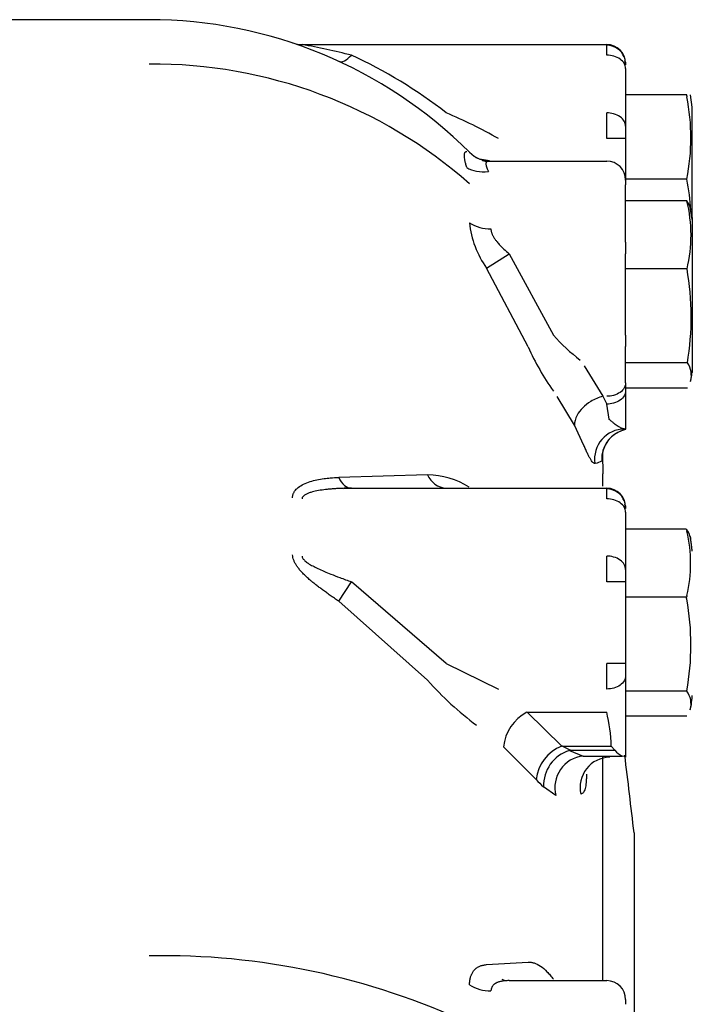
# Model space of a CAD drawing. Units: inches. Extents: x 0 to 34.3, y -17.5 to 21.5.
# Drawn here: x 16.9 to 17.1, y 18.1 to 18.4 of the extents above; entities that cross this region are included whole.
import ezdxf

# ---------------------------------------------------------------- set-up
doc = ezdxf.new("R2010")
doc.units = ezdxf.units.IN
doc.header["$MEASUREMENT"] = 0
doc.layers.add('1H54058001_01', color=7, linetype='Continuous')
doc.layers.add('Default', color=7, linetype='Continuous')

# ---------------------------------------------------------------- blocks, each defined once
blk = doc.blocks.new('SE3')
at = {"layer": '1H54058001_01', "color": 7, "linetype": 'Continuous'}
for p, q in [((16.96869003324253, 18.40773992658566), (16.892690038516, 18.40773992658132)), ((17.0167363462505, 18.39994655719981), (17.11237753895714, 18.39994655719982)), ((17.11237753922387, 18.39660543511865), (17.11237753895714, 18.39994655916892)), ((17.11820858970054, 18.39321108354236), (17.11818547907261, 18.39474280861151)), ((17.11831503851602, 18.39400905719684), (17.11831503851601, 18.39359094751962)), ((17.118315038516, 18.39240709699719), (17.118315038516, 18.37432093140639)), ((17.13742315326312, 18.38413883904379), (17.118315038516, 18.38413883904379)), ((17.13755636609941, 18.38413883904377), (17.13742315189085, 18.38413883904377)), ((17.139215038516, 18.38026356906787), (17.13870604845664, 18.38415158340294)), ((17.11237753853048, 18.37045345391542), (17.11237753957676, 18.37851953288242)), ((17.139215038516, 18.34568320515464), (17.139215038516, 18.38026356906763)), ((17.11831503851599, 18.37432093140561), (17.11831503851602, 18.37045344965374)), ((17.11831503851602, 18.37045344965374), (17.11237753853048, 18.37045345391542)), ((17.118315038516, 18.37045344965374), (17.118315038516, 18.35743951749057)), ((17.07556350024734, 18.36342122417425), (17.07249795615826, 18.36399595513906)), ((17.07465825233418, 18.36316414448709), (17.07335321851284, 18.36357174361481)), ((17.07522984687057, 18.36337701749056), (17.112377538516, 18.36337701749056)), ((17.13754715232047, 18.35770508904379), (17.118315038516, 18.35770508904379)), ((17.11831503851601, 18.35743951749057), (17.11831503851601, 18.35594561488503)), ((17.11831503851601, 18.33790857800685), (17.11831503851601, 18.35594561488501)), ((17.13755636541708, 18.35774407114624), (17.13754715232047, 18.35770508904379)), ((17.13754715232047, 18.35770508904379), (17.13755636541235, 18.35766692592247)), ((17.13755636541236, 18.35091027619168), (17.11831503851601, 18.35091027619168)), ((17.13926816937938, 18.34505011603922), (17.13863907158386, 18.34878609611516)), ((17.139215038516, 18.34566272582571), (17.139215038516, 18.29702236123163)), ((17.11831503851601, 18.33790857800685), (17.11831503851601, 18.33430197807571)), ((17.07466088834219, 18.32981089332995), (17.08172561166394, 18.33430197807571)), ((17.08172561166394, 18.3343019780757), (17.09564519949042, 18.30879375589758)), ((17.11831503851601, 18.30879375589758), (17.11831503851601, 18.33430197807571)), ((17.08771050192951, 18.30509980309488), (17.07466088834219, 18.32981089332995)), ((17.13759926092167, 18.32956842553585), (17.11831503851601, 18.32956842553585)), ((17.11831503851601, 18.30879375589758), (17.11831503851601, 18.30518715871898)), ((17.11831503851601, 18.30340618342932), (17.11831503851601, 18.30518715871896)), ((17.11831503851601, 18.29378335207065), (17.11831503851601, 18.30340618401768)), ((17.10534828854902, 18.29920652263917), (17.11113343648805, 18.28960500044665)), ((17.13772015025848, 18.30008540841061), (17.11831503851601, 18.30008540841061)), ((17.11831503851601, 18.29378338201619), (17.11831503851601, 18.29132557396312)), ((17.13772898358815, 18.29218545778147), (17.11831503851601, 18.29218545778147)), ((17.11831503851601, 18.29132557395838), (17.11831503851601, 18.27932091145484)), ((17.10223073604309, 18.28057611545331), (17.09680832325472, 18.28955018491034)), ((17.11114606723756, 18.28960796808477), (17.11237754880933, 18.28714785163148)), ((17.1131377639977, 18.28239993742305), (17.11237754211091, 18.28714675867968)), ((17.10525100562281, 18.2741563150711), (17.10224331496202, 18.2805521463856)), ((17.11798762927715, 18.27933858002459), (17.11793968984662, 18.27933974868133)), ((17.11831579175302, 18.27932143864998), (17.11798798686837, 18.27933861489702)), ((17.11831503851601, 18.27932091149371), (17.11831481778444, 18.27932138231699)), ((17.11105623674005, 18.27081048240828), (17.11084064094038, 18.26939404322808)), ((17.11105623775916, 18.2714136866277), (17.11105623674005, 18.27081048240828)), ((17.11105623775917, 18.2714136866277), (17.11119003851601, 18.26523992658567)), ((17.056157979922, 18.26496184835233), (17.0282567142036, 18.26416254530856)), ((17.11119003851601, 18.26136559676958), (17.11119003851601, 18.26523992658567)), ((17.02977275772524, 18.26072900083881), (17.03166904965987, 18.26081989394192)), ((17.03222782521042, 18.260765014963), (17.11237753854157, 18.26076501496301)), ((17.11237753889806, 18.25742390526928), (17.11237753854157, 18.26076501495498)), ((17.11820858970055, 18.25402954186092), (17.11818547907749, 18.25556126641145)), ((17.11831503851603, 18.25482751496004), (17.11831503851603, 18.25440940530766)), ((17.11831503851601, 18.25322555390725), (17.11831503851601, 18.23527763497383)), ((17.13738003820911, 18.24794321931248), (17.11831503851601, 18.24794321931248)), ((17.11237753853392, 18.2314101571155), (17.11237753875654, 18.23947618721025)), ((17.139215038516, 18.24111874060578), (17.139215038516, 18.24126804864401)), ((17.11831503851603, 18.2352776349699), (17.11831503851603, 18.23141015245106)), ((17.0282567145139, 18.22530767976443), (17.03222782655746, 18.23141015045059)), ((17.06198917910265, 18.20583245507162), (17.03222782725943, 18.23141015113699)), ((17.11831503851603, 18.23141015245106), (17.11237753853392, 18.2314101571155)), ((17.11831503851601, 18.23141015245106), (17.11831503851601, 18.20583245315654)), ((17.13742315326314, 18.22660136865665), (17.11831503851601, 18.22660136865665)), ((17.02825671444376, 18.22530767981041), (17.05615798004093, 18.20052928536036)), ((17.06198917847624, 18.20583245067483), (17.07839015603821, 18.19776651653597)), ((17.11237753851483, 18.19776652876895), (17.11237753854326, 18.20583245736801)), ((17.11831656970926, 18.20583245325148), (17.11237753854326, 18.20583245736801)), ((17.11831503851603, 18.20583245315654), (17.11831504061747, 18.20196497122064)), ((17.11831503851601, 18.20196497122704), (17.11831503851601, 18.17660853260876)), ((17.13754715232048, 18.19711835153141), (17.11831503851601, 18.19711835153141)), ((17.13755636541754, 18.197161830417), (17.13754715232048, 18.19711835153141)), ((17.13754715232048, 18.19711835153141), (17.13755636541236, 18.19710694615855)), ((17.0873705759737, 18.19055803874238), (17.11237753851601, 18.19055803874238)), ((17.08737057977981, 18.19055803874238), (17.0982586024746, 18.17981751358658)), ((17.13755636541236, 18.18921840090227), (17.11831503851601, 18.18921840090227)), ((17.0985228620387, 18.17986042631792), (17.11383321698416, 18.17986042631792)), ((17.11496107212604, 18.17855910045493), (17.11383322341404, 18.17986048605033)), ((17.0902440313317, 18.16937122071961), (17.07993675751278, 18.17962173529621)), ((17.10066717837253, 18.17851492887703), (17.1049606631625, 18.17675976960311)), ((17.10102593598564, 18.17855859191967), (17.11496010710055, 18.17855859191967)), ((17.10496066507628, 18.17675976838722), (17.10499016115768, 18.17676057905646)), ((17.10499016115768, 18.17676058109728), (17.11728145190665, 18.17676058109728)), ((17.11119003851601, 18.10630886992115), (17.11119003851601, 18.17656682611942)), ((17.11786553545011, 18.17663040330837), (17.11728145005409, 18.17676053640429)), ((17.11831504902321, 18.17660850385142), (17.11786553541556, 18.17663040319119)), ((17.11831503851601, 18.17660850385142), (17.11831503851601, 18.17640418952604)), ((17.09645585146965, 18.16439862867388), (17.09255059856669, 18.16708946354416)), ((17.12097503851601, 18.15264146654533), (17.12097503851601, 18.09483221941714)), ((17.07466088834219, 18.11131778517532), (17.08771050192952, 18.11211491711839)), ((17.08056806168499, 18.10626171762819), (17.07959260143591, 18.10665369971259)), ((17.08172561166393, 18.1063088699211), (17.11237753851602, 18.1063088699211)), ((17.11831503851602, 18.1003713699211), (17.11831503851602, 18.09887746731556))]:
    blk.add_line(p, q, dxfattribs=at)
for centre, radius, start, end in [((16.96868974632038, 18.26523789480023), 0.1425020493431249, 45.08416509510307, 89.99988463725248), ((17.0167363462505, 18.40944655719981), 0.009499999999999604, 251.5731219523002, 270), ((16.97461217487953, 18.16705582919836), 0.2366696736696803, 75.91008891090554, 79.74745849252331), ((17.11237753513507, 18.39400905578797), 0.005937503380950865, 1.359533980170866e-05, 89.99996311771861), ((17.11239384570907, 18.39378049426931), 0.005943771972514702, 22.38900632376554, 90.15719555106992), ((16.96861445491637, 18.25839752156928), 0.1521448994882687, 52.14087876142564, 65.2845617685323), ((16.96975100042736, 18.24305288698953), 0.1507775102190037, 48.67906152638868, 90.40317364633626), ((17.07228553364703, 18.37066378196339), 0.06653721069862764, 348.8036000641494, 11.19639560637402), ((17.00069750164952, 18.2331816442862), 0.1577329892446406, 60.49114651028162, 67.13392729993667), ((17.07601317983016, 18.37287701749053), 0.009500000000000054, 225.0838153001282, 270), ((17.07844244583304, 18.37699551503591), 0.01428049196995539, 238.9227531909632, 245.707767158017), ((17.07524336915811, 18.3726254469407), 0.009248439335717524, 258.2086545599933, 269.916226916407), ((17.112377538516, 18.35743951749053), 0.00593749999999945, 3.42830315138911e-10, 90), ((17.07149083688934, 18.34446913248313), 0.06737088251383917, 2.997527282715652, 11.29716299514544), ((17.13224300305669, 18.34690681147472), 0.006652785075638042, 15.98742635115278, 36.99696672296031), ((17.09373824810692, 18.34015123664622), 0.04511966684422099, 346.4349105076655, 13.79540956849559), ((17.07581719924198, 18.35389124373403), 0.01178585010113894, 236.4611217238082, 270.952794032564), ((17.09852116872846, 18.34690799843834), 0.02935343222177886, 185.5529283912673, 215.6235244157103), ((17.05274672177697, 18.31447874791523), 0.08618382545464799, 350.3861297316782, 10.08372787761633), ((17.13675174375129, 18.34481942253218), 0.05465891178518228, 221.2312389116408, 233.3114178380517), ((17.16582040559549, 18.34047381981757), 0.08574659240930217, 204.364579995603, 215.0591957565011), ((17.13208752888001, 18.29612913004204), 0.006883208708359611, 344.7984054148129, 35.08369457905843), ((17.12032480529097, 18.26986941193148), 0.009496144599210039, 102.2207009683645, 182.8692622547751), ((17.12032393653031, 18.26980173898891), 0.009569268719579959, 102.1183813474651, 162.7513269008938), ((17.12001250231088, 18.27099393013961), 0.00895814411836036, 169.3523299779188, 181.173403263299), ((17.10807601969034, 18.27355443092756), 0.004995135902468064, 280.2337297157677, 303.6038532225735), ((17.06244133778504, 18.26754222527301), 0.006792564401536335, 202.3264098682945, 266.1831695072309), ((17.05580909673141, 18.23963623978335), 0.0253280115456648, 57.97338741593124, 89.21074869059424), ((17.11237753851027, 18.25482751494922), 0.005937500005760415, 1.044603969214446e-07, 89.99999969793221), ((17.11239384586903, 18.25459895227884), 0.00594377178884884, 22.3890060741305, 90.15719709782938), ((17.13236561368513, 18.24394339609), 0.006419233316604957, 16.59340340105218, 36.03819073975824), ((17.0947588825051, 18.23719767661879), 0.04397879147337896, 346.6901055433343, 13.30988643795722), ((17.04178226614627, 18.20570822027247), 0.09789638878888546, 11.95209551617618, 12.32290923083288), ((17.05619733004805, 18.21157189526419), 0.08262531455404062, 349.9561084028884, 10.04388790935037), ((17.13419443171449, 18.27001517995604), 0.1044891254502802, 221.6827851375274, 233.1526786577031), ((17.13227689321979, 18.19316267353041), 0.006590152744605438, 344.095465656672, 36.76326197676147), ((17.09430047091154, 18.17787277808128), 0.01446980149545395, 118.7950832166166, 173.0577187882746), ((17.06274416697313, 18.17835631798233), 0.0511111882098297, 1.68642278055502, 13.81153464534174), ((17.10280489867928, 18.16803191575907), 0.01263206738030718, 111.0941275298533, 173.913821139988), ((17.09849743791851, 18.17919713326994), 0.0006647662428940322, 87.80817670752656, 111.0558031805253), ((17.11781667543072, 18.21385872296869), 0.03909051431564047, 240.4246559905703, 244.5619532374645), ((17.10410632401857, 18.16747606437204), 0.01156219057616608, 107.3043636563071, 181.9161356278704), ((17.10602319491114, 18.16692237185543), 0.009894611673718145, 96.16457639556842, 194.7772813625909), ((17.10099800288062, 18.1772742348554), 0.001284042968761922, 88.75327036501432, 104.9302463022913), ((17.11968658105661, 18.18226387399744), 0.006005924085224539, 218.0968775157504, 246.3930949644566), ((14.76136503851574, 17.88270508904369), 2.375, 6.526193273614562, 7.119989722528339), ((17.1135150278178, 18.16693547149985), 0.009470767286668598, 91.19007792862372, 192.789983797552), ((17.11336382844898, 18.19043570247882), 0.03127678708767454, 222.3366982366279, 228.2829169949071), ((16.97292569480161, 17.8855715217169), 0.22855778727443, 65.05879176521398, 91.06188005041867), ((17.11237753851602, 18.10037136992108), 0.00593749999999945, 1.714151575694555e-10, 90), ((17.07581719594498, 18.11486014502968), 0.01178585827078371, 236.4611672796014, 270.9528092626146)]:
    blk.add_arc(centre, radius, start, end, dxfattribs=at)
for centre, major_axis, ratio, start_param, end_param in [((17.07522980823057, 18.36686165278768), (-0.009176047379419702, -0.002459646693726284), 0.6947446732205335, 0.5730044134472987, 1.386681481162749), ((17.11796452462593, 18.26983990002272), (0.0005145226054483457, 0.00948616715493868), 0.9909228928607968, 0.05711841648704485, 1.758224309628093)]:
    blk.add_ellipse(centre, major_axis=major_axis, ratio=ratio, start_param=start_param, end_param=end_param, dxfattribs=at)
for points, degree in [([(17.02825671060533, 18.39469285848064), (17.02872328369878, 18.3944725911513), (17.02996270788265, 18.39456875034901), (17.0314981886469, 18.39580912081214), (17.03222804096568, 18.39660527138905)], 3), ([(17.11820856422293, 18.39514619552896), (17.11804409491939, 18.39592766796521), (17.1177550867275, 18.39640966924958), (17.11734153964726, 18.39659219938205)], 3), ([(17.11788957100771, 18.39496187469972), (17.11818024763961, 18.39485748451987), (17.11832207014237, 18.39450434521315), (17.118315038516, 18.39390245677956)], 3), ([(17.13742315326312, 18.38413883904379), (17.13749076593124, 18.38386134444798), (17.1375563683553, 18.38358348819585)], 2), ([(17.11831503851599, 18.37432093140561), (17.11835185710997, 18.37530024675241), (17.11709479168098, 18.37765653378016), (17.11376249964525, 18.37854541354569), (17.11237753957676, 18.37851953288242)], 3), ([(17.13871695539257, 18.29424271973044), (17.13884250009204, 18.29444067334365), (17.13902623808763, 18.29557142377287), (17.13926816937938, 18.29763497101812)], 3), ([(17.11831503851601, 18.29132557395838), (17.11836970535029, 18.29035249315238), (17.11708703691583, 18.28801103756944), (17.11376016368055, 18.28710829402991), (17.11237754243762, 18.28714730475539)], 3), ([(17.11820856422305, 18.25596465329076), (17.11804409490128, 18.25674612574164), (17.11775508666204, 18.25722812711875), (17.11734153950535, 18.25741065742209)], 3), ([(17.11788957100771, 18.25578033273702), (17.11818024763984, 18.25567594243179), (17.1183220701426, 18.25532280304373), (17.11831503851601, 18.25472091457286)], 3), ([(17.13738003820911, 18.24794321931248), (17.13747013281415, 18.24763306923704), (17.1375563696633, 18.24732237132725)], 2), ([(17.139215038516, 18.24104308722566), (17.13895542538136, 18.24390219926036), (17.13871183750037, 18.24550548534415), (17.13848427487303, 18.24585294547702)], 3), ([(17.139215038516, 18.24126804864423), (17.13893193691243, 18.24409463996441), (17.13870392860089, 18.24562891858044), (17.1385310135814, 18.24587088449234)], 3), ([(17.11831503851603, 18.2352776349699), (17.11835185710999, 18.23625695043667), (17.11709479168099, 18.23861323774549), (17.11376249964526, 18.23950211761705), (17.11237753875655, 18.23947618721026)], 3), ([(17.13755636541236, 18.22707297631401), (17.13749087832476, 18.22683701415616), (17.13742315280471, 18.22660136813726)], 2), ([(17.13854350259916, 18.1912928199892), (17.13889643653622, 18.19197847148643), (17.13912028184183, 18.19345016018113), (17.13921503851601, 18.19570788607328)], 3)]:
    blk.add_open_spline(points, degree=degree, dxfattribs=at)
for points, knots in [([(17.11831503851597, 18.39240709699101), (17.11831504552731, 18.39295667940728), (17.11816051352516, 18.39350604328502), (17.11756566380621, 18.39452153606281), (17.11712558014268, 18.39498726540127), (17.11602642817542, 18.3957644915831), (17.11536779235086, 18.39607568261474), (17.11393167593655, 18.39649631542832), (17.11315476041009, 18.39660559170597), (17.11237753922387, 18.39660543511865)], [0, 0, 0, 0, 0.25, 0.25, 0.5, 0.5, 0.75, 0.75, 1, 1, 1, 1]), ([(17.06844585244036, 18.36133860170213), (17.06838627807643, 18.36155940694316), (17.06826751609107, 18.36198105418089), (17.0681121159529, 18.36256222915547), (17.06798282887416, 18.36308035038813), (17.06784094155027, 18.3637273166285), (17.067725101666, 18.36445925314553), (17.06767890949504, 18.36519503070742), (17.06772539999203, 18.36576331659913), (17.06787154025087, 18.36614717344066), (17.06805273967085, 18.3663215384608), (17.06826885217653, 18.36635915565819), (17.06838128675918, 18.36635603695684), (17.06844689996015, 18.36635315576541)], [0, 0, 0, 0, 0.0688936718231349, 0.1334980033875113, 0.1938354531750998, 0.2499654061779168, 0.3742474600656024, 0.4999671592169688, 0.6247510314128337, 0.7500164657594749, 0.874985203199834, 0.9258987930759712, 1, 1, 1, 1]), ([(17.07522984687057, 18.36337701749056), (17.07516876627845, 18.36337417489319), (17.07504819836532, 18.36336856384685), (17.07489362133444, 18.36332321069692), (17.07476166728986, 18.36325250116811), (17.0746539142705, 18.36315545629039), (17.07456996913923, 18.36303433472287), (17.07450991870392, 18.36289058026864), (17.07447383329624, 18.36272584781016), (17.07445729012417, 18.36248083287383), (17.07449986922107, 18.3621151620727), (17.07464727037087, 18.36157555803165), (17.0748858194108, 18.36092242114169), (17.07511276428679, 18.36040895994212), (17.07522983543408, 18.36014408550238)], [0, 0, 0, 0, 0.0681025369061307, 0.1344286372183293, 0.1990598077273822, 0.2620841322844219, 0.3235965987535406, 0.3836993643343492, 0.4425019346494931, 0.5001212296545641, 0.6139242746241791, 0.7346507631981262, 0.8631167980705758, 1, 1, 1, 1]), ([(17.07601318174168, 18.34210702320544), (17.07602232935283, 18.34199966090463), (17.07604066347829, 18.34178447894787), (17.07610470680625, 18.34144711096644), (17.07619548524835, 18.34109970985438), (17.07631563839907, 18.34074183257065), (17.07646442876916, 18.34037446691416), (17.07664203710795, 18.33999821897939), (17.07684838702652, 18.33961379878409), (17.07708349611667, 18.33922190721246), (17.07734727290545, 18.3388231816704), (17.07763999081507, 18.33841853679556), (17.07812520270825, 18.33779679268022), (17.07894371478011, 18.33690050847876), (17.08020664536552, 18.33566241181292), (17.08118713207565, 18.33478425724112), (17.08172561166394, 18.33430197807571)], [0, 0, 0, 0, 0.04219288350672427, 0.08456541801156214, 0.1272865285491174, 0.1705210545011495, 0.2144280531080302, 0.2591594085843832, 0.3048587865085472, 0.3516609388785292, 0.3996913369017344, 0.449066089014117, 0.4998920912396413, 0.6306489276862126, 0.7971537897504357, 1, 1, 1, 1]), ([(17.11831503850579, 18.29378336701492), (17.11831503351006, 18.29329042335748), (17.11818749863397, 18.29275850835278), (17.11760878812737, 18.2917286422912), (17.11715565142875, 18.29123389208974), (17.11599628344474, 18.29041762205879), (17.11529397448774, 18.29009887278776), (17.11383220504261, 18.28969274809491), (17.11307727606526, 18.28960398748696), (17.11237753851396, 18.28960571050933)], [0, 0, 0, 0, 0.25, 0.25, 0.5, 0.5, 0.75, 0.75, 1, 1, 1, 1]), ([(17.11113948496486, 18.28960579788193), (17.10993936643509, 18.28928968539406), (17.10765639540839, 18.28834959258915), (17.10475414359669, 18.28607956089167), (17.10270553237424, 18.28334622517847), (17.10223859424908, 18.28147548294364), (17.10224331496202, 18.28055214638559)], [0, 0, 0, 0, 0.2869991171505612, 0.4967052591651021, 0.7064114011796431, 1, 1, 1, 1]), ([(17.11794158348955, 18.27933970312951), (17.11788078477791, 18.27934387728), (17.11775397315086, 18.27935284695211), (17.11751829328773, 18.2794057955922), (17.11722771446131, 18.27950045623131), (17.11687393152333, 18.27965142845601), (17.11645244479562, 18.27986946624118), (17.11595730821644, 18.28016691498827), (17.11538276651479, 18.28055612021336), (17.11472548571452, 18.28104729083559), (17.11398320472369, 18.28165043356448), (17.11343966864477, 18.28212598588084), (17.11314838353162, 18.28239051984418), (17.11313776686545, 18.2823998629662)], [0, 0, 0, 0, 0.05685646075577722, 0.1227545737839138, 0.1978654681819891, 0.2823460265290182, 0.3763332010438485, 0.4799438269723754, 0.5933041854075001, 0.7166267909930347, 0.8501346836961926, 0.9940488792374262, 1, 1, 1, 1]), ([(17.1086332178692, 18.26857324144056), (17.10863292287824, 18.26857320278496), (17.10860724335309, 18.26856984847284), (17.1085621479728, 18.26857097943514), (17.10847112404284, 18.26857419196864), (17.10830506737699, 18.26863503476337), (17.10792910531309, 18.26892629907656), (17.10741171095495, 18.26965605366418), (17.10681555469882, 18.27072949445477), (17.10632950535651, 18.27170742408209), (17.1058955008841, 18.27264691825128), (17.1055321439361, 18.27349344477503), (17.10534474258724, 18.2739353012625), (17.10525100562281, 18.2741563150711)], [0, 0, 0, 0, 0.000406983770193922, 0.03674069944464296, 0.0627071937716462, 0.1251774302221095, 0.2501274001445111, 0.500119957617953, 0.6257739952882884, 0.750090101307671, 0.8750472516138765, 0.9374994288911085, 1, 1, 1, 1]), ([(17.01373345741412, 18.25776842064987), (17.01374331992676, 18.25789471411268), (17.01376292050222, 18.25814570740834), (17.01383087202169, 18.258508619904), (17.01392696915081, 18.25885777312606), (17.01405391501894, 18.25919236610865), (17.01421080596014, 18.2595126127585), (17.01447297777605, 18.25993938984249), (17.01489749709655, 18.26045659493199), (17.01576655339133, 18.26123610810848), (17.01720533380279, 18.26209367758074), (17.01919511479016, 18.2628570822956), (17.02138811074896, 18.26343579783573), (17.02350425484944, 18.263809252081), (17.02582497126794, 18.26404071375699), (17.02736803333327, 18.26411802194725), (17.0282567142044, 18.26416254530858)], [0, 0, 0, 0, 0.02426754222066166, 0.04822886524677679, 0.0719727252282937, 0.09559033014230965, 0.1191743528183761, 0.1428178609552795, 0.1948482700285279, 0.2499578700529714, 0.3658741944180133, 0.4998529587845693, 0.6212191529163728, 0.7499146288012881, 0.8559707412112952, 1, 1, 1, 1]), ([(17.0282567142044, 18.26416254530858), (17.02872497969542, 18.26312616248799), (17.02996811970809, 18.2613630817372), (17.03150274054837, 18.26075787230263), (17.03222782521042, 18.26076481834718)], [0, 0, 0, 0, 0.5030824744930924, 1, 1, 1, 1]), ([(17.03222782521042, 18.26076481834718), (17.03161500516736, 18.26076134894078), (17.03044141766688, 18.26075432828538), (17.02876476624059, 18.26069929553925), (17.02724858123912, 18.26062002348957), (17.02589321300119, 18.26052040060072), (17.02469830389423, 18.26040756161126), (17.02318145977743, 18.2602301808029), (17.02145116736291, 18.25995796444689), (17.01974297899248, 18.25955820116488), (17.0185433081364, 18.25914827817416), (17.01767563483185, 18.25873421273417), (17.01709874773553, 18.25829082392329), (17.01678607393717, 18.25782926078844), (17.01675001366736, 18.2575624421033), (17.0167366589436, 18.25742686447742), (17.01673635200786, 18.25742390268331)], [0, 0, 0, 0, 0.1057883513339709, 0.2025915519412503, 0.2904164761113481, 0.3692723606383341, 0.439172013093013, 0.5001339021287446, 0.6376503347185304, 0.7501462037442086, 0.8178335606303443, 0.8751376679725829, 0.9374977064454297, 0.9687834537943145, 0.999316230064135, 1, 1, 1, 1]), ([(17.11831503851601, 18.25322555390449), (17.1183150377034, 18.2537751313284), (17.11816049989271, 18.25432449038631), (17.11756564317059, 18.25533997307695), (17.11712555830918, 18.25580569716217), (17.11602640790007, 18.25658291406374), (17.11536777481983, 18.25689410107972), (17.11393166616273, 18.25731472827705), (17.11315475563162, 18.25742400296043), (17.11237753889806, 18.25742390526928)], [0, 0, 0, 0, 0.25, 0.25, 0.5, 0.5, 0.75, 0.75, 1, 1, 1, 1]), ([(17.0282567145139, 18.22530767976443), (17.02780045328581, 18.22562077964639), (17.0269083752011, 18.22623294988098), (17.02560890123564, 18.22713882847663), (17.02437839870803, 18.22801088225912), (17.02321827252813, 18.22885103300284), (17.02212932397189, 18.22966055450719), (17.02111240989029, 18.23044079259611), (17.02016820543976, 18.23119295299678), (17.01919236102949, 18.23200588618608), (17.01820240631188, 18.23288278193468), (17.01722129054475, 18.23382824975084), (17.01635826722229, 18.23474874562165), (17.01561421839508, 18.23564601974419), (17.01499037897079, 18.23652155442676), (17.01448680030592, 18.23737672703207), (17.01410764561581, 18.23821179585625), (17.01384222937375, 18.23902931571391), (17.0137695963029, 18.23955763465137), (17.01373345741511, 18.23982050218596)], [0, 0, 0, 0, 0.07385848879675046, 0.1444074910793308, 0.211679615480566, 0.2757124781989543, 0.3365497054471619, 0.3942421744850608, 0.4488495542140651, 0.500442219795697, 0.5678118685302804, 0.6312992496805134, 0.6912045245964632, 0.7478847959959428, 0.8017613356467315, 0.8533241840565446, 0.9031317220800061, 0.9518027836983606, 1, 1, 1, 1]), ([(17.0167363567637, 18.23947618860191), (17.01673722566098, 18.23946444646674), (17.01675478898078, 18.23922568786637), (17.01696962998641, 18.23870073882281), (17.01766742959878, 18.23794135690273), (17.01873578508994, 18.23714379026032), (17.02011903841503, 18.2363406404547), (17.02178453731123, 18.23551584441575), (17.02366987708814, 18.23467317920737), (17.02597854596979, 18.23374613912094), (17.02884890372695, 18.23265038541339), (17.03101976502641, 18.23185356922842), (17.03222782655746, 18.23141015045059)], [0, 0, 0, 0, 0.002700063788884342, 0.05487765406812004, 0.1165754509281983, 0.192589632655464, 0.2855257071540028, 0.384810846563114, 0.4998953957543965, 0.6241847185723162, 0.790863150327235, 1, 1, 1, 1]), ([(17.11831504061747, 18.20196497122064), (17.11831504714559, 18.20141539840732), (17.11816050816268, 18.20086604015674), (17.11756564907423, 18.19985055944246), (17.11712556301996, 18.19938483652673), (17.11602641043012, 18.1986076223251), (17.11536777636345, 18.19829643683962), (17.11393166615675, 18.19787581299267), (17.11315475506385, 18.19776654012876), (17.11237753851483, 18.19776652876895)], [0, 0, 0, 0, 0.25, 0.25, 0.5, 0.5, 0.75, 0.75, 1, 1, 1, 1]), ([(17.10602473953107, 18.17107171175341), (17.10601887150571, 18.17060531658313), (17.10600802987744, 18.16967614141569), (17.10589820569146, 18.1680599659227), (17.10563155177981, 18.16642489320577), (17.10517935577102, 18.16539115661255), (17.10470962388072, 18.16492838159329), (17.10442620424611, 18.16486680477779), (17.10428163986447, 18.16483890734068), (17.10427924855024, 18.16483885176346)], [0, 0, 0, 0, 0.1249583336244212, 0.249925951946387, 0.499978623135195, 0.7499797472066043, 0.8750039810188055, 0.9988994178909012, 1, 1, 1, 1]), ([(17.08771050192951, 18.11211491711841), (17.0878604726872, 18.11211780520337), (17.08816041568284, 18.1121235814018), (17.0887791584653, 18.11206293753674), (17.08989489275541, 18.11180964213169), (17.09157610049223, 18.11097390070704), (17.09329480338311, 18.10951517283706), (17.09447533951076, 18.10820988606369), (17.09514070471726, 18.10739485946979), (17.09546818058217, 18.10695917056681), (17.09563175860054, 18.10674127009395)], [0, 0, 0, 0, 0.06254536122894538, 0.1250913397998249, 0.2501508828778641, 0.4999934492711563, 0.749846938020212, 0.8749091548335445, 0.9374549961921254, 1, 1, 1, 1]), ([(17.06930548530176, 18.10503649602953), (17.06931352104662, 18.10523640709693), (17.06932950061006, 18.10563394231445), (17.06938926116226, 18.10619966912176), (17.06947515712049, 18.1067378251203), (17.06958961312441, 18.10724652594637), (17.06973187533671, 18.1077261742459), (17.0699019988304, 18.10817654693492), (17.07009978952666, 18.10859757123724), (17.07032509126441, 18.10898910556298), (17.07057768682088, 18.10935104977145), (17.07099208695122, 18.10984300746483), (17.07163101526039, 18.11039380551001), (17.07251190194734, 18.11088083199652), (17.07353684333554, 18.1111844372092), (17.07426177606644, 18.11127043759592), (17.07466088834219, 18.11131778517532)], [0, 0, 0, 0, 0.05122514974578047, 0.1018643005190235, 0.1520303931982152, 0.201839586679892, 0.2514105488433777, 0.3008636625410492, 0.3503201711555879, 0.3999012931084455, 0.4497273372751653, 0.4999168511869807, 0.6231360492452257, 0.7500367755449773, 0.8623825534274079, 1, 1, 1, 1]), ([(17.08172561166393, 18.1063088699211), (17.08148948062946, 18.1063055970434), (17.08103221945525, 18.10629925920685), (17.08038246444718, 18.10624853339192), (17.07978811574958, 18.10617259681208), (17.07924993805951, 18.1060730285419), (17.07876773219512, 18.1059545895308), (17.07834141578341, 18.10582102646057), (17.07788541999141, 18.10564240077509), (17.07741649528689, 18.10539721073163), (17.07695862341122, 18.10505460290998), (17.07658727673167, 18.10465279015568), (17.07630479350128, 18.10418945818281), (17.07610341524435, 18.10366894235811), (17.07604326899455, 18.10327365348006), (17.07601318171295, 18.10307591638467)], [0, 0, 0, 0, 0.08803198463149069, 0.1704714873712722, 0.2473533835751134, 0.3187207079491572, 0.3846273102365622, 0.4451416320080099, 0.5003521846421585, 0.588778328882094, 0.6741429212964776, 0.7571556892238663, 0.8385878725718598, 0.9192560550378809, 1, 1, 1, 1])]:
    blk.add_open_spline(points, degree=3, knots=knots, dxfattribs=at)

msp = doc.modelspace()

# ---------------------------------------------------------------- block references
at = {"layer": 'Default'}
msp.add_blockref('SE3', (0, 0), dxfattribs=at)

doc.saveas('drawing.dxf')
